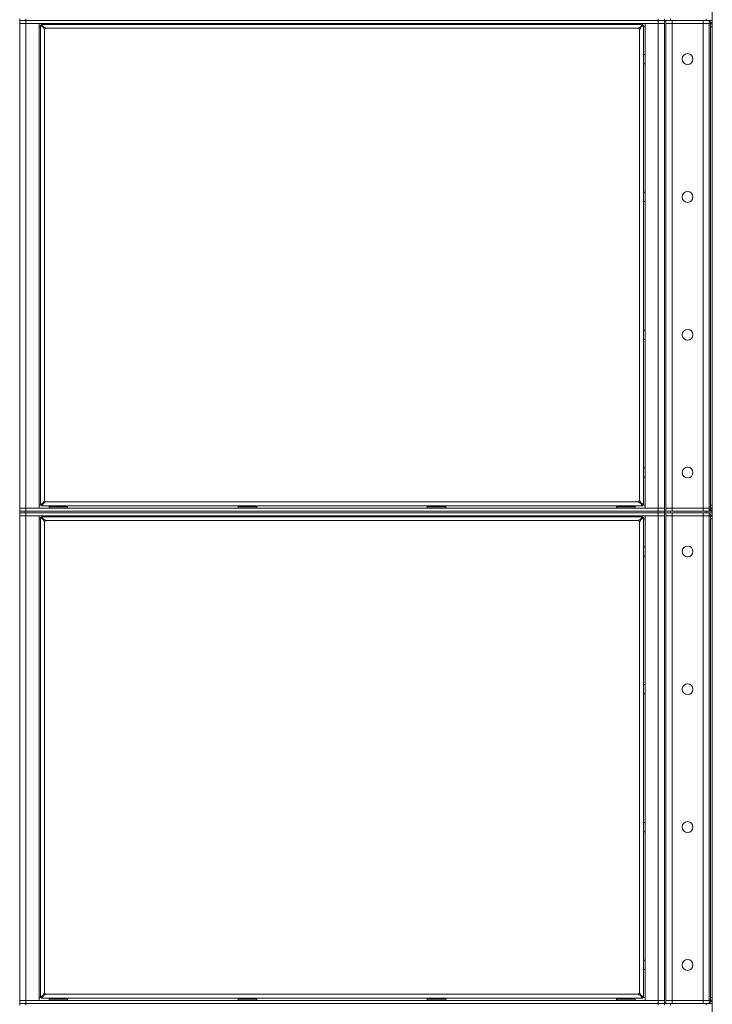
# Model space of a CAD drawing. Units: millimetres. Extents: x 0 to 29931, y -7 to 21000.
# Drawn here: x 5552 to 6448, y 14377 to 15651 of the extents above; entities that cross this region are included whole.
import ezdxf

# ---------------------------------------------------------------- set-up
doc = ezdxf.new("R2010")
doc.units = ezdxf.units.MM
doc.linetypes.add('K5LT_THIN', pattern=[0])
doc.layers.add('R', color=1, linetype='Continuous', true_color=0xff0000)
doc.layers.add('WELDING', color=7, linetype='Continuous', true_color=0xffffff)

msp = doc.modelspace()

# ---------------------------------------------------------------- linework, layer by layer
at = {"layer": 'R', "color": 7, "linetype": 'K5LT_THIN', "lineweight": 18}
for p, q in [((6448.3, 13102.1), (6448.3, 17560.2)), ((5552.3, 15652.1), (5552.3, 15650.1)), ((5552.3, 15650.1), (5552.3, 15646.1)), ((5552.3, 15650.1), (5560.3, 15650.1)), ((5560.3, 15650.1), (5552.3, 15650.1)), ((5552.3, 15646.1), (5560.3, 15646.1)), ((5552.3, 15019.1), (5552.3, 15646.1)), ((5560.3, 15646.1), (5552.3, 15646.1)), ((5560.3, 15652.1), (5560.3, 15650.1)), ((6378.3, 15650.1), (5560.3, 15650.1)), ((5560.3, 15650.1), (5560.3, 15646.1)), ((6378.3, 15650.1), (5560.3, 15650.1)), ((5560.3, 15646.1), (5560.3, 15019.1)), ((5560.3, 15646.1), (5577.3, 15646.1)), ((6378.3, 15646.1), (5560.3, 15646.1)), ((5577.3, 15646.1), (5577.3, 15019.1)), ((5580.5, 15645.1), (6358.1, 15645.1)), ((5580.5, 15645.1), (5583.8, 15640.8)), ((5580.5, 15644), (5580.5, 15645.1)), ((6354.8, 15640.8), (6358.1, 15645.1)), ((6358.1, 15645.1), (6358.1, 15644)), ((6361.3, 15019.1), (6361.3, 15646.1)), ((6361.3, 15646.1), (6378.3, 15646.1)), ((6378.3, 15650.1), (6378.3, 15652.1)), ((6378.3, 15650.1), (6378.3, 15646.1)), ((6378.3, 15650.1), (6386.3, 15650.1)), ((6386.3, 15650.1), (6378.3, 15650.1)), ((6378.3, 15019.1), (6378.3, 15646.1)), ((6378.3, 15646.1), (6386.3, 15646.1)), ((6386.3, 15646.1), (6378.3, 15646.1)), ((6386.3, 15650.1), (6386.3, 15652.1)), ((6386.3, 15650.1), (6386.3, 15652.1)), ((6386.3, 15650.1), (6386.3, 15650.1)), ((6394.3, 15650.1), (6386.3, 15650.1)), ((6386.3, 15650.1), (6386.3, 15015.1)), ((6388.3, 15650.1), (6388.3, 15015.1)), ((6396.3, 15646.1), (6388.3, 15646.1)), ((6396.3, 15646.1), (6388.3, 15646.1)), ((6394.3, 15650.1), (6394.3, 15652.1)), ((6440.3, 15650.1), (6394.3, 15650.1)), ((6396.3, 15650.1), (6436.3, 15650.1)), ((6396.3, 15646.1), (6396.3, 15650.1)), ((6396.3, 15646.1), (6436.3, 15646.1)), ((6396.3, 15646.1), (6396.3, 15019.3)), ((6436.3, 15646.1), (6396.3, 15646.1)), ((6436.3, 15646.1), (6436.3, 15650.1)), ((6444.3, 15646.1), (6436.3, 15646.1)), ((6444.3, 15646.1), (6436.3, 15646.1)), ((6436.3, 15019.3), (6436.3, 15646.1)), ((6440.3, 15652.1), (6440.3, 15650.1)), ((6448.3, 15650.1), (6440.3, 15650.1)), ((6444.3, 15646.1), (6444.3, 15650.1)), ((6444.3, 15646.1), (6445.9, 15646.1)), ((6444.3, 15646.1), (6444.3, 15019.3)), ((6445.9, 15646.1), (6445.9, 15642.1)), ((5579.3, 15642.1), (5577.3, 15642.1)), ((5579.3, 15023.4), (5579.3, 15644)), ((5579.3, 15644), (5580.5, 15644)), ((5583.6, 15640.6), (5579.3, 15644)), ((5583.8, 15640.6), (5580.5, 15644)), ((5580.5, 15644), (5583.8, 15640.6)), ((5583.6, 15640.6), (5583.8, 15640.6)), ((5583.8, 15640.8), (5583.8, 15640.6)), ((5584.5, 15639), (5584.5, 15028.4)), ((6353.1, 15640), (5585.5, 15640)), ((6354.1, 15028.4), (6354.1, 15639)), ((6358.1, 15644), (6354.8, 15640.6)), ((6354.8, 15640.6), (6358.1, 15644)), ((6354.8, 15640.8), (6354.8, 15640.6)), ((6355, 15640.6), (6354.8, 15640.6)), ((6359.3, 15644), (6355, 15640.6)), ((6358.1, 15644), (6359.3, 15644)), ((6359.3, 15644), (6359.3, 15023.4)), ((6361.3, 15642.1), (6359.3, 15642.1)), ((6445.9, 15023.1), (6445.9, 15642.1)), ((6445.9, 15642.1), (6448.3, 15642.1)), ((6359.4, 15606.1), (6359.3, 15606)), ((6359.4, 15594.1), (6359.3, 15594.3)), ((6361.3, 15606.1), (6359.4, 15606.1)), ((6359.4, 15594.1), (6359.4, 15606.1)), ((6361.3, 15594.1), (6359.4, 15594.1)), ((6359.4, 15427.8), (6359.3, 15427.7)), ((6359.4, 15415.8), (6359.3, 15416)), ((6361.3, 15427.8), (6359.4, 15427.8)), ((6359.4, 15415.8), (6359.4, 15427.8)), ((6361.3, 15415.8), (6359.4, 15415.8)), ((6359.4, 15249.5), (6359.3, 15249.3)), ((6359.4, 15237.5), (6359.3, 15237.6)), ((6361.3, 15249.5), (6359.4, 15249.5)), ((6359.4, 15237.5), (6359.4, 15249.5)), ((6361.3, 15237.5), (6359.4, 15237.5)), ((6359.4, 15071.1), (6359.3, 15071)), ((6359.4, 15059.1), (6359.3, 15059.3)), ((6361.3, 15071.1), (6359.4, 15071.1)), ((6359.4, 15059.1), (6359.4, 15071.1)), ((6361.3, 15059.1), (6359.4, 15059.1)), ((5577.3, 15023.1), (5580.5, 15023.1)), ((5579.3, 15023.4), (5583.6, 15026.7)), ((5580.5, 15023.4), (5579.3, 15023.4)), ((5583.8, 15026.7), (5580.5, 15023.4)), ((5580.5, 15023.4), (5583.8, 15026.7)), ((5583.8, 15026.5), (5580.5, 15022.1)), ((5580.5, 15022.1), (5580.5, 15023.4)), ((6358.1, 15022.1), (5580.5, 15022.1)), ((5583.6, 15026.7), (5583.8, 15026.7)), ((5583.8, 15026.5), (5583.8, 15026.7)), ((5585.5, 15027.4), (6353.1, 15027.4)), ((5590.3, 15021.3), (5590.5, 15021.6)), ((5590.3, 15021.3), (5590.3, 15019.5)), ((5614.3, 15021.3), (5590.3, 15021.3)), ((5614.1, 15021.6), (5590.5, 15021.6)), ((5614.3, 15021.3), (5614.1, 15021.6)), ((5614.3, 15021.3), (5614.3, 15019.5)), ((5835, 15021.3), (5835.1, 15021.6)), ((5835, 15021.3), (5835, 15019.5)), ((5859, 15021.3), (5835, 15021.3)), ((5858.8, 15021.6), (5835.1, 15021.6)), ((5859, 15021.3), (5858.8, 15021.6)), ((5859, 15021.3), (5859, 15019.5)), ((6079.6, 15021.3), (6079.8, 15021.6)), ((6079.6, 15021.3), (6079.6, 15019.5)), ((6103.6, 15021.3), (6079.6, 15021.3)), ((6103.4, 15021.6), (6079.8, 15021.6)), ((6103.6, 15021.3), (6103.4, 15021.6)), ((6103.6, 15021.3), (6103.6, 15019.5)), ((6324.3, 15021.3), (6324.5, 15021.6)), ((6324.3, 15021.3), (6324.3, 15019.5)), ((6348.3, 15021.3), (6324.3, 15021.3)), ((6348.1, 15021.6), (6324.5, 15021.6)), ((6348.3, 15021.3), (6348.1, 15021.6)), ((6348.3, 15021.3), (6348.3, 15019.5)), ((6355, 15026.7), (6354.8, 15026.7)), ((6358.1, 15023.4), (6354.8, 15026.7)), ((6354.8, 15026.5), (6354.8, 15026.7)), ((6354.8, 15026.7), (6358.1, 15023.4)), ((6358.1, 15022.1), (6354.8, 15026.5)), ((6355, 15026.7), (6359.3, 15023.4)), ((6358.1, 15023.4), (6358.1, 15022.1)), ((6359.3, 15023.4), (6358.1, 15023.4)), ((6358.1, 15023.1), (6361.3, 15023.1)), ((6448.3, 15023.1), (6445.9, 15023.1)), ((6445.9, 15023.1), (6445.9, 15019.3)), ((5560.3, 15019.1), (5552.3, 15019.1)), ((5552.3, 15015.1), (5552.3, 15019.1)), ((5552.3, 15019.1), (5560.3, 15019.1)), ((5552.3, 15015.1), (5552.3, 15013.1)), ((5552.3, 15015.1), (5560.3, 15015.1)), ((5560.3, 15015.1), (5552.3, 15015.1)), ((5552.3, 15013.1), (5552.3, 15009.1)), ((5552.3, 15013.1), (5560.3, 15013.1)), ((5560.3, 15013.1), (5552.3, 15013.1)), ((5552.3, 15009.1), (5560.3, 15009.1)), ((5552.3, 14382.1), (5552.3, 15009.1)), ((5560.3, 15009.1), (5552.3, 15009.1)), ((5577.3, 15019.1), (5560.3, 15019.1)), ((5560.3, 15019.1), (6378.3, 15019.1)), ((5560.3, 15015.1), (5560.3, 15019.1)), ((6378.3, 15015.1), (5560.3, 15015.1)), ((5560.3, 15015.1), (5560.3, 15013.1)), ((5560.3, 15015.1), (6378.3, 15015.1)), ((6378.3, 15013.1), (5560.3, 15013.1)), ((5560.3, 15013.1), (5560.3, 15009.1)), ((6378.3, 15013.1), (5560.3, 15013.1)), ((5560.3, 15009.1), (5560.3, 14382.1)), ((5560.3, 15009.1), (5577.3, 15009.1)), ((6378.3, 15009.1), (5560.3, 15009.1)), ((5577.3, 15009.1), (5577.3, 14382.1)), ((5580.5, 15008.1), (6358.1, 15008.1)), ((5580.5, 15008.1), (5583.8, 15003.8)), ((5580.5, 15007), (5580.5, 15008.1)), ((5614.3, 15019.5), (5590.3, 15019.5)), ((5590.3, 15019.5), (5590.5, 15019.1)), ((5614.3, 15019.5), (5614.1, 15019.1)), ((5859, 15019.5), (5835, 15019.5)), ((5835, 15019.5), (5835.1, 15019.1)), ((5859, 15019.5), (5858.8, 15019.1)), ((6103.6, 15019.5), (6079.6, 15019.5)), ((6079.6, 15019.5), (6079.8, 15019.1)), ((6103.6, 15019.5), (6103.4, 15019.1)), ((6348.3, 15019.5), (6324.3, 15019.5)), ((6324.3, 15019.5), (6324.5, 15019.1)), ((6348.3, 15019.5), (6348.1, 15019.1)), ((6354.8, 15003.8), (6358.1, 15008.1)), ((6358.1, 15008.1), (6358.1, 15007)), ((6378.3, 15019.1), (6361.3, 15019.1)), ((6361.3, 14382.1), (6361.3, 15009.1)), ((6361.3, 15009.1), (6378.3, 15009.1)), ((6386.3, 15019.1), (6378.3, 15019.1)), ((6378.3, 15015.1), (6378.3, 15019.1)), ((6378.3, 15019.1), (6386.3, 15019.1)), ((6378.3, 15015.1), (6386.3, 15015.1)), ((6378.3, 15013.1), (6378.3, 15015.1)), ((6386.3, 15015.1), (6378.3, 15015.1)), ((6378.3, 15013.1), (6378.3, 15009.1)), ((6378.3, 15013.1), (6386.3, 15013.1)), ((6386.3, 15013.1), (6378.3, 15013.1)), ((6378.3, 14382.1), (6378.3, 15009.1)), ((6378.3, 15009.1), (6386.3, 15009.1)), ((6386.3, 15009.1), (6378.3, 15009.1)), ((6386.3, 15015.1), (6394.3, 15015.1)), ((6386.3, 15015.1), (6386.3, 15015.1)), ((6386.3, 15013.1), (6386.3, 15015.1)), ((6386.3, 15013.1), (6386.3, 15015.1)), ((6394.3, 15013.1), (6386.3, 15013.1)), ((6386.3, 15013.1), (6386.3, 15013.1)), ((6386.3, 15013.1), (6386.3, 14378.1)), ((6388.3, 15019.3), (6396.3, 15019.3)), ((6388.3, 15019.1), (6396.3, 15019.1)), ((6388.3, 15013.1), (6388.3, 14378.1)), ((6396.3, 15009.1), (6388.3, 15009.1)), ((6396.3, 15009), (6388.3, 15009)), ((6440.3, 15015.1), (6394.3, 15015.1)), ((6394.3, 15013.1), (6394.3, 15015.1)), ((6440.3, 15013.1), (6394.3, 15013.1)), ((6396.3, 15019.3), (6436.3, 15019.3)), ((6436.3, 15019.1), (6396.3, 15019.1)), ((6396.3, 15019.1), (6396.3, 15015.1)), ((6436.3, 15015.1), (6396.3, 15015.1)), ((6396.3, 15013.1), (6436.3, 15013.1)), ((6396.3, 15009.1), (6396.3, 15013.1)), ((6396.3, 15009.1), (6436.3, 15009.1)), ((6396.3, 15009), (6396.3, 14382.2)), ((6436.3, 15009), (6396.3, 15009)), ((6436.3, 15019.3), (6444.3, 15019.3)), ((6436.3, 15019.1), (6436.3, 15015.1)), ((6436.3, 15019.1), (6444.3, 15019.1)), ((6436.3, 15009.1), (6436.3, 15013.1)), ((6444.3, 15009.1), (6436.3, 15009.1)), ((6444.3, 15009), (6436.3, 15009)), ((6436.3, 14382.2), (6436.3, 15009)), ((6440.3, 15015.1), (6440.3, 15013.1)), ((6440.3, 15015.1), (6448.3, 15015.1)), ((6448.3, 15013.1), (6440.3, 15013.1)), ((6445.9, 15019.3), (6444.3, 15019.3)), ((6444.3, 15019.1), (6444.3, 15015.1)), ((6448.3, 15016.1), (6444.3, 15016.1)), ((6444.3, 15009.1), (6444.3, 15013.1)), ((6444.3, 15009), (6445.9, 15009)), ((6444.3, 15009), (6444.3, 14382.2)), ((6445.9, 15009), (6445.9, 15005.1)), ((5579.3, 15005.1), (5577.3, 15005.1)), ((5579.3, 14386.4), (5579.3, 15007)), ((5579.3, 15007), (5580.5, 15007)), ((5583.6, 15003.6), (5579.3, 15007)), ((5583.8, 15003.6), (5580.5, 15007)), ((5580.5, 15007), (5583.8, 15003.6)), ((5583.6, 15003.6), (5583.8, 15003.6)), ((5583.8, 15003.8), (5583.8, 15003.6)), ((5584.5, 15002), (5584.5, 14391.4)), ((6353.1, 15003), (5585.5, 15003)), ((6354.1, 14391.4), (6354.1, 15002)), ((6358.1, 15007), (6354.8, 15003.6)), ((6354.8, 15003.6), (6358.1, 15007)), ((6354.8, 15003.8), (6354.8, 15003.6)), ((6355, 15003.6), (6354.8, 15003.6)), ((6359.3, 15007), (6355, 15003.6)), ((6358.1, 15007), (6359.3, 15007)), ((6359.3, 15007), (6359.3, 14386.4)), ((6361.3, 15005.1), (6359.3, 15005.1)), ((6445.9, 14386.1), (6445.9, 15005.1)), ((6445.9, 15005.1), (6448.3, 15005.1)), ((6359.4, 14969.1), (6359.3, 14969)), ((6359.4, 14957.1), (6359.3, 14957.3)), ((6361.3, 14969.1), (6359.4, 14969.1)), ((6359.4, 14957.1), (6359.4, 14969.1)), ((6361.3, 14957.1), (6359.4, 14957.1)), ((6359.4, 14790.8), (6359.3, 14790.7)), ((6359.4, 14778.8), (6359.3, 14779)), ((6361.3, 14790.8), (6359.4, 14790.8)), ((6359.4, 14778.8), (6359.4, 14790.8)), ((6361.3, 14778.8), (6359.4, 14778.8)), ((6359.4, 14612.5), (6359.3, 14612.3)), ((6359.4, 14600.5), (6359.3, 14600.6)), ((6361.3, 14612.5), (6359.4, 14612.5)), ((6359.4, 14600.5), (6359.4, 14612.5)), ((6361.3, 14600.5), (6359.4, 14600.5)), ((6359.4, 14434.1), (6359.3, 14434)), ((6359.4, 14422.1), (6359.3, 14422.3)), ((6361.3, 14434.1), (6359.4, 14434.1)), ((6359.4, 14422.1), (6359.4, 14434.1)), ((6361.3, 14422.1), (6359.4, 14422.1)), ((5577.3, 14386.1), (5580.5, 14386.1)), ((5579.3, 14386.4), (5583.6, 14389.7)), ((5580.5, 14386.4), (5579.3, 14386.4)), ((5583.8, 14389.7), (5580.5, 14386.4)), ((5580.5, 14386.4), (5583.8, 14389.7)), ((5583.8, 14389.5), (5580.5, 14385.1)), ((5580.5, 14385.1), (5580.5, 14386.4)), ((6358.1, 14385.1), (5580.5, 14385.1)), ((5583.6, 14389.7), (5583.8, 14389.7)), ((5583.8, 14389.5), (5583.8, 14389.7)), ((5585.5, 14390.4), (6353.1, 14390.4)), ((5590.3, 14384.4), (5590.5, 14384.6)), ((5590.3, 14384.4), (5590.3, 14382.5)), ((5614.3, 14384.4), (5590.3, 14384.4)), ((5614.1, 14384.6), (5590.5, 14384.6)), ((5614.3, 14384.4), (5614.1, 14384.6)), ((5614.3, 14384.4), (5614.3, 14382.5)), ((5835, 14384.4), (5835.1, 14384.6)), ((5835, 14384.4), (5835, 14382.5)), ((5859, 14384.4), (5835, 14384.4)), ((5858.8, 14384.6), (5835.1, 14384.6)), ((5859, 14384.4), (5858.8, 14384.6)), ((5859, 14384.4), (5859, 14382.5)), ((6079.6, 14384.4), (6079.8, 14384.6)), ((6079.6, 14384.4), (6079.6, 14382.5)), ((6103.6, 14384.4), (6079.6, 14384.4)), ((6103.4, 14384.6), (6079.8, 14384.6)), ((6103.6, 14384.4), (6103.4, 14384.6)), ((6103.6, 14384.4), (6103.6, 14382.5)), ((6324.3, 14384.4), (6324.5, 14384.6)), ((6324.3, 14384.4), (6324.3, 14382.5)), ((6348.3, 14384.4), (6324.3, 14384.4)), ((6348.1, 14384.6), (6324.5, 14384.6)), ((6348.3, 14384.4), (6348.1, 14384.6)), ((6348.3, 14384.4), (6348.3, 14382.5)), ((6355, 14389.7), (6354.8, 14389.7)), ((6358.1, 14386.4), (6354.8, 14389.7)), ((6354.8, 14389.5), (6354.8, 14389.7)), ((6354.8, 14389.7), (6358.1, 14386.4)), ((6358.1, 14385.1), (6354.8, 14389.5)), ((6355, 14389.7), (6359.3, 14386.4)), ((6358.1, 14386.4), (6358.1, 14385.1)), ((6359.3, 14386.4), (6358.1, 14386.4)), ((6358.1, 14386.1), (6361.3, 14386.1)), ((6448.3, 14386.1), (6445.9, 14386.1)), ((6445.9, 14386.1), (6445.9, 14382.2)), ((5560.3, 14382.1), (5552.3, 14382.1)), ((5552.3, 14378.1), (5552.3, 14382.1)), ((5552.3, 14382.1), (5560.3, 14382.1)), ((5560.3, 14378.1), (5552.3, 14378.1)), ((5552.3, 14378.1), (5552.3, 14376.1)), ((5552.3, 14378.1), (5560.3, 14378.1)), ((5577.3, 14382.1), (5560.3, 14382.1)), ((5560.3, 14382.1), (6378.3, 14382.1)), ((5560.3, 14378.1), (5560.3, 14382.1)), ((5560.3, 14378.1), (6378.3, 14378.1)), ((6378.3, 14378.1), (5560.3, 14378.1)), ((5560.3, 14378.1), (5560.3, 14376.1)), ((5614.3, 14382.5), (5590.3, 14382.5)), ((5590.3, 14382.5), (5590.5, 14382.1)), ((5614.3, 14382.5), (5614.1, 14382.1)), ((5859, 14382.5), (5835, 14382.5)), ((5835, 14382.5), (5835.1, 14382.1)), ((5859, 14382.5), (5858.8, 14382.1)), ((6103.6, 14382.5), (6079.6, 14382.5)), ((6079.6, 14382.5), (6079.8, 14382.1)), ((6103.6, 14382.5), (6103.4, 14382.1)), ((6348.3, 14382.5), (6324.3, 14382.5)), ((6324.3, 14382.5), (6324.5, 14382.1)), ((6348.3, 14382.5), (6348.1, 14382.1)), ((6378.3, 14382.1), (6361.3, 14382.1)), ((6386.3, 14382.1), (6378.3, 14382.1)), ((6378.3, 14378.1), (6378.3, 14382.1)), ((6378.3, 14382.1), (6386.3, 14382.1)), ((6386.3, 14378.1), (6378.3, 14378.1)), ((6378.3, 14378.1), (6386.3, 14378.1)), ((6378.3, 14376.1), (6378.3, 14378.1)), ((6386.3, 14378.1), (6394.3, 14378.1)), ((6386.3, 14378.1), (6386.3, 14378.1)), ((6386.3, 14376.1), (6386.3, 14378.1)), ((6386.3, 14376.1), (6386.3, 14378.1)), ((6388.3, 14382.2), (6396.3, 14382.2)), ((6388.3, 14382.1), (6396.3, 14382.1)), ((6440.3, 14378.1), (6394.3, 14378.1)), ((6394.3, 14376.1), (6394.3, 14378.1)), ((6396.3, 14382.2), (6436.3, 14382.2)), ((6436.3, 14382.1), (6396.3, 14382.1)), ((6396.3, 14382.1), (6396.3, 14378.1)), ((6436.3, 14378.1), (6396.3, 14378.1)), ((6436.3, 14382.2), (6444.3, 14382.2)), ((6436.3, 14382.1), (6436.3, 14378.1)), ((6436.3, 14382.1), (6444.3, 14382.1)), ((6440.3, 14378.1), (6448.3, 14378.1)), ((6440.3, 14378.1), (6440.3, 14376.1)), ((6445.9, 14382.2), (6444.3, 14382.2)), ((6444.3, 14382.1), (6444.3, 14378.1))]:
    msp.add_line(p, q, dxfattribs=at)
for centre in [(6416.3, 15600.2), (6416.3, 15421.8), (6416.3, 15243.5), (6416.3, 15065.2), (6416.3, 14963.1), (6416.3, 14784.8), (6416.3, 14606.5), (6416.3, 14428.1)]:
    msp.add_circle(centre, 7, dxfattribs=at)
for centre, radius, start, end in [((6440.3, 15642.1), 4, 77.1614, 90), ((6440.3, 15642.1), 8, 0, 60), ((5584.5, 15640), 1, 270, 0), ((6354.1, 15640), 1, 180, 270), ((5584.5, 15027.4), 1, 0, 90), ((6354.1, 15027.4), 1, 90, 180), ((6440.3, 15023.1), 8, 300, 0), ((6440.3, 15023.1), 4, 270, 282.8386), ((6440.3, 15005.1), 4, 77.1614, 90), ((6440.3, 15005.1), 8, 0, 60), ((5584.5, 15003), 1, 270, 0), ((6354.1, 15003), 1, 180, 270), ((5584.5, 14390.4), 1, 0, 90), ((6354.1, 14390.4), 1, 90, 180), ((6440.3, 14386.1), 8, 300, 0), ((6440.3, 14386.1), 4, 270, 282.8386)]:
    msp.add_arc(centre, radius, start, end, dxfattribs=at)
at = {"layer": 'WELDING', "color": 7, "linetype": 'K5LT_THIN', "lineweight": 18}
for points, knots in [([(5584.5, 15639), (5584.4, 15639), (5584.3, 15639), (5584.1, 15639), (5583.9, 15639.1), (5583.8, 15639.2), (5583.6, 15639.3), (5583.5, 15639.4), (5583.4, 15639.5), (5583.4, 15639.7), (5583.3, 15639.8), (5583.3, 15640), (5583.3, 15640.1), (5583.4, 15640.3), (5583.4, 15640.4), (5583.5, 15640.5), (5583.6, 15640.6), (5583.6, 15640.6)], [0, 0, 0, 0, 1.470867, 2.756302, 3.913126, 5.112062, 6.359704, 7.595701, 8.829867, 10.050416, 11.257472, 12.455125, 13.649414, 14.853025, 16.044355, 17.09644, 18, 18, 18, 18]), ([(5584.5, 15639), (5584.4, 15639), (5584.3, 15639), (5584.2, 15639), (5584, 15639.1), (5583.9, 15639.2), (5583.8, 15639.3), (5583.7, 15639.4), (5583.7, 15639.6), (5583.6, 15639.7), (5583.6, 15639.9), (5583.6, 15640), (5583.6, 15640.2), (5583.7, 15640.4), (5583.7, 15640.5), (5583.8, 15640.6), (5583.8, 15640.6)], [0, 0, 0, 0, 1.431968, 2.683968, 3.812303, 4.983484, 6.206496, 7.424194, 8.64762, 9.864829, 11.074261, 12.279315, 13.489232, 14.680729, 15.853079, 17, 17, 17, 17]), ([(5583.8, 15640.8), (5583.9, 15640.9), (5584, 15641), (5584.1, 15641), (5584.3, 15641.1), (5584.4, 15641.1), (5584.6, 15641.1), (5584.7, 15641.1), (5584.9, 15641), (5585, 15641), (5585.1, 15640.8), (5585.2, 15640.7), (5585.3, 15640.6), (5585.4, 15640.4), (5585.5, 15640.2), (5585.5, 15640.1), (5585.5, 15640), (5585.5, 15640)], [0, 0, 0, 0, 1.504505, 2.81434, 3.972756, 5.153591, 6.361741, 7.555487, 8.761047, 9.978755, 11.210245, 12.448996, 13.683637, 14.911265, 16.210718, 17.240384, 18, 18, 18, 18]), ([(5583.8, 15640.6), (5583.9, 15640.7), (5584, 15640.7), (5584.1, 15640.8), (5584.3, 15640.8), (5584.5, 15640.8), (5584.6, 15640.8), (5584.8, 15640.8), (5584.9, 15640.8), (5585.1, 15640.7), (5585.2, 15640.6), (5585.3, 15640.5), (5585.4, 15640.3), (5585.4, 15640.2), (5585.5, 15640.1), (5585.5, 15640), (5585.5, 15640)], [0, 0, 0, 0, 1.502176, 2.810833, 3.971347, 5.157416, 6.374463, 7.578465, 8.792784, 10.013189, 11.236206, 12.450171, 13.65881, 14.963383, 16.078753, 17, 17, 17, 17]), ([(6353.1, 15640), (6353.1, 15640), (6353.1, 15640.2), (6353.1, 15640.4), (6353.2, 15640.5), (6353.3, 15640.7), (6353.4, 15640.8), (6353.5, 15640.9), (6353.7, 15641), (6353.8, 15641.1), (6354, 15641.1), (6354.1, 15641.1), (6354.3, 15641.1), (6354.4, 15641.1), (6354.5, 15641), (6354.7, 15640.9), (6354.7, 15640.8), (6354.8, 15640.8)], [0, 0, 0, 0, 1.470866, 2.756302, 3.913126, 5.112062, 6.359704, 7.595701, 8.829867, 10.050416, 11.257472, 12.455125, 13.649414, 14.853025, 16.044355, 17.09644, 18, 18, 18, 18]), ([(6353.1, 15640), (6353.1, 15640), (6353.1, 15640.1), (6353.1, 15640.3), (6353.2, 15640.4), (6353.3, 15640.5), (6353.4, 15640.6), (6353.5, 15640.7), (6353.7, 15640.8), (6353.9, 15640.8), (6354, 15640.8), (6354.2, 15640.8), (6354.3, 15640.8), (6354.5, 15640.8), (6354.6, 15640.7), (6354.7, 15640.6), (6354.8, 15640.6)], [0, 0, 0, 0, 1.431968, 2.683968, 3.812303, 4.983484, 6.206496, 7.424194, 8.64762, 9.864829, 11.074261, 12.279315, 13.489232, 14.680729, 15.853079, 17, 17, 17, 17]), ([(6355, 15640.6), (6355, 15640.6), (6355.1, 15640.5), (6355.2, 15640.3), (6355.2, 15640.2), (6355.2, 15640), (6355.2, 15639.9), (6355.2, 15639.7), (6355.2, 15639.6), (6355.1, 15639.4), (6355, 15639.3), (6354.9, 15639.2), (6354.7, 15639.1), (6354.5, 15639), (6354.4, 15639), (6354.2, 15639), (6354.1, 15639), (6354.1, 15639)], [0, 0, 0, 0, 1.504505, 2.81434, 3.972756, 5.153591, 6.361741, 7.555487, 8.761047, 9.978755, 11.210245, 12.448996, 13.683637, 14.911265, 16.210718, 17.240384, 18, 18, 18, 18]), ([(6354.8, 15640.6), (6354.8, 15640.6), (6354.9, 15640.5), (6354.9, 15640.3), (6355, 15640.1), (6355, 15640), (6355, 15639.8), (6354.9, 15639.7), (6354.9, 15639.5), (6354.8, 15639.4), (6354.7, 15639.2), (6354.6, 15639.1), (6354.5, 15639), (6354.3, 15639), (6354.2, 15639), (6354.1, 15639), (6354.1, 15639)], [0, 0, 0, 0, 1.502176, 2.810833, 3.971347, 5.157416, 6.374463, 7.578465, 8.792784, 10.013189, 11.236206, 12.450171, 13.65881, 14.963383, 16.078753, 17, 17, 17, 17]), ([(5583.6, 15026.7), (5583.6, 15026.7), (5583.5, 15026.8), (5583.4, 15027), (5583.3, 15027.1), (5583.3, 15027.3), (5583.3, 15027.4), (5583.3, 15027.6), (5583.4, 15027.7), (5583.5, 15027.9), (5583.6, 15028), (5583.7, 15028.1), (5583.9, 15028.2), (5584, 15028.3), (5584.2, 15028.3), (5584.4, 15028.3), (5584.4, 15028.4), (5584.5, 15028.4)], [0, 0, 0, 0, 1.504505, 2.81434, 3.972756, 5.153591, 6.361741, 7.555487, 8.761047, 9.978755, 11.210245, 12.448996, 13.683637, 14.911265, 16.210718, 17.240384, 18, 18, 18, 18]), ([(5583.8, 15026.7), (5583.8, 15026.7), (5583.7, 15026.8), (5583.6, 15027), (5583.6, 15027.2), (5583.6, 15027.3), (5583.6, 15027.5), (5583.6, 15027.6), (5583.7, 15027.8), (5583.8, 15027.9), (5583.8, 15028.1), (5584, 15028.2), (5584.1, 15028.3), (5584.2, 15028.3), (5584.4, 15028.3), (5584.4, 15028.4), (5584.5, 15028.4)], [0, 0, 0, 0, 1.502176, 2.810833, 3.971347, 5.157416, 6.374463, 7.578465, 8.792784, 10.013189, 11.236206, 12.450171, 13.65881, 14.963383, 16.078753, 17, 17, 17, 17]), ([(5585.5, 15027.4), (5585.5, 15027.3), (5585.5, 15027.1), (5585.4, 15026.9), (5585.4, 15026.8), (5585.3, 15026.6), (5585.2, 15026.5), (5585.1, 15026.4), (5584.9, 15026.3), (5584.8, 15026.2), (5584.6, 15026.2), (5584.5, 15026.2), (5584.3, 15026.2), (5584.2, 15026.2), (5584, 15026.3), (5583.9, 15026.4), (5583.8, 15026.5), (5583.8, 15026.5)], [0, 0, 0, 0, 1.470867, 2.756302, 3.913126, 5.112062, 6.359704, 7.595701, 8.829867, 10.050416, 11.257472, 12.455125, 13.649414, 14.853025, 16.044355, 17.09644, 18, 18, 18, 18]), ([(5585.5, 15027.4), (5585.5, 15027.3), (5585.5, 15027.2), (5585.4, 15027), (5585.4, 15026.9), (5585.3, 15026.8), (5585.2, 15026.7), (5585, 15026.6), (5584.9, 15026.5), (5584.7, 15026.5), (5584.6, 15026.5), (5584.4, 15026.5), (5584.2, 15026.5), (5584.1, 15026.5), (5583.9, 15026.6), (5583.9, 15026.7), (5583.8, 15026.7)], [0, 0, 0, 0, 1.431968, 2.683968, 3.812303, 4.983484, 6.206496, 7.424194, 8.64762, 9.864829, 11.074261, 12.279315, 13.489232, 14.680729, 15.853079, 17, 17, 17, 17]), ([(6354.8, 15026.7), (6354.7, 15026.6), (6354.6, 15026.6), (6354.4, 15026.5), (6354.3, 15026.5), (6354.1, 15026.5), (6354, 15026.5), (6353.8, 15026.5), (6353.6, 15026.5), (6353.5, 15026.6), (6353.4, 15026.7), (6353.3, 15026.8), (6353.2, 15027), (6353.1, 15027.1), (6353.1, 15027.2), (6353.1, 15027.3), (6353.1, 15027.4)], [0, 0, 0, 0, 1.502176, 2.810833, 3.971347, 5.157416, 6.374463, 7.578465, 8.792784, 10.013189, 11.236206, 12.450171, 13.65881, 14.963383, 16.078753, 17, 17, 17, 17]), ([(6354.8, 15026.5), (6354.7, 15026.4), (6354.6, 15026.3), (6354.5, 15026.3), (6354.3, 15026.2), (6354.2, 15026.2), (6354, 15026.2), (6353.9, 15026.2), (6353.7, 15026.3), (6353.6, 15026.3), (6353.4, 15026.5), (6353.3, 15026.6), (6353.2, 15026.7), (6353.2, 15026.9), (6353.1, 15027.1), (6353.1, 15027.2), (6353.1, 15027.3), (6353.1, 15027.4)], [0, 0, 0, 0, 1.504505, 2.81434, 3.972756, 5.153591, 6.361741, 7.555487, 8.761047, 9.978755, 11.210245, 12.448996, 13.683637, 14.911265, 16.210718, 17.240384, 18, 18, 18, 18]), ([(6354.1, 15028.4), (6354.1, 15028.4), (6354.3, 15028.3), (6354.4, 15028.3), (6354.5, 15028.2), (6354.7, 15028.1), (6354.8, 15028), (6354.8, 15027.9), (6354.9, 15027.7), (6355, 15027.6), (6355, 15027.4), (6355, 15027.3), (6355, 15027.1), (6354.9, 15026.9), (6354.8, 15026.8), (6354.8, 15026.7), (6354.8, 15026.7)], [0, 0, 0, 0, 1.431968, 2.683968, 3.812303, 4.983484, 6.206496, 7.424194, 8.64762, 9.864829, 11.074261, 12.279315, 13.489232, 14.680729, 15.853079, 17, 17, 17, 17]), ([(6354.1, 15028.4), (6354.2, 15028.4), (6354.3, 15028.3), (6354.5, 15028.3), (6354.7, 15028.2), (6354.8, 15028.1), (6354.9, 15028), (6355.1, 15027.9), (6355.1, 15027.8), (6355.2, 15027.6), (6355.2, 15027.5), (6355.3, 15027.3), (6355.2, 15027.2), (6355.2, 15027), (6355.1, 15026.9), (6355, 15026.8), (6355, 15026.7), (6355, 15026.7)], [0, 0, 0, 0, 1.470867, 2.756302, 3.913126, 5.112062, 6.359704, 7.595701, 8.829867, 10.050416, 11.257472, 12.455125, 13.649414, 14.853025, 16.044355, 17.09644, 18, 18, 18, 18]), ([(5584.5, 15002), (5584.4, 15002), (5584.3, 15002), (5584.1, 15002), (5583.9, 15002.1), (5583.8, 15002.2), (5583.6, 15002.3), (5583.5, 15002.4), (5583.4, 15002.5), (5583.4, 15002.7), (5583.3, 15002.8), (5583.3, 15003), (5583.3, 15003.1), (5583.4, 15003.3), (5583.4, 15003.4), (5583.5, 15003.5), (5583.6, 15003.6), (5583.6, 15003.6)], [0, 0, 0, 0, 1.470867, 2.756302, 3.913126, 5.112062, 6.359704, 7.595701, 8.829867, 10.050416, 11.257472, 12.455125, 13.649414, 14.853025, 16.044355, 17.09644, 18, 18, 18, 18]), ([(5584.5, 15002), (5584.4, 15002), (5584.3, 15002), (5584.2, 15002), (5584, 15002.1), (5583.9, 15002.2), (5583.8, 15002.3), (5583.7, 15002.4), (5583.7, 15002.6), (5583.6, 15002.7), (5583.6, 15002.9), (5583.6, 15003), (5583.6, 15003.2), (5583.7, 15003.4), (5583.7, 15003.5), (5583.8, 15003.6), (5583.8, 15003.6)], [0, 0, 0, 0, 1.431968, 2.683968, 3.812303, 4.983484, 6.206496, 7.424194, 8.64762, 9.864829, 11.074261, 12.279315, 13.489232, 14.680729, 15.853079, 17, 17, 17, 17]), ([(5583.8, 15003.8), (5583.9, 15003.9), (5584, 15004), (5584.1, 15004), (5584.3, 15004.1), (5584.4, 15004.1), (5584.6, 15004.1), (5584.7, 15004.1), (5584.9, 15004), (5585, 15004), (5585.1, 15003.8), (5585.2, 15003.7), (5585.3, 15003.6), (5585.4, 15003.4), (5585.5, 15003.2), (5585.5, 15003.1), (5585.5, 15003), (5585.5, 15003)], [0, 0, 0, 0, 1.504505, 2.81434, 3.972756, 5.153591, 6.361741, 7.555487, 8.761047, 9.978755, 11.210245, 12.448996, 13.683637, 14.911265, 16.210718, 17.240384, 18, 18, 18, 18]), ([(5583.8, 15003.6), (5583.9, 15003.7), (5584, 15003.7), (5584.1, 15003.8), (5584.3, 15003.8), (5584.5, 15003.8), (5584.6, 15003.8), (5584.8, 15003.8), (5584.9, 15003.8), (5585.1, 15003.7), (5585.2, 15003.6), (5585.3, 15003.5), (5585.4, 15003.3), (5585.4, 15003.2), (5585.5, 15003.1), (5585.5, 15003), (5585.5, 15003)], [0, 0, 0, 0, 1.502176, 2.810833, 3.971347, 5.157416, 6.374463, 7.578465, 8.792784, 10.013189, 11.236206, 12.450171, 13.65881, 14.963383, 16.078753, 17, 17, 17, 17]), ([(6353.1, 15003), (6353.1, 15003), (6353.1, 15003.2), (6353.1, 15003.4), (6353.2, 15003.5), (6353.3, 15003.7), (6353.4, 15003.8), (6353.5, 15003.9), (6353.7, 15004), (6353.8, 15004.1), (6354, 15004.1), (6354.1, 15004.1), (6354.3, 15004.1), (6354.4, 15004.1), (6354.5, 15004), (6354.7, 15003.9), (6354.7, 15003.8), (6354.8, 15003.8)], [0, 0, 0, 0, 1.470866, 2.756302, 3.913126, 5.112062, 6.359704, 7.595701, 8.829867, 10.050416, 11.257472, 12.455125, 13.649414, 14.853025, 16.044355, 17.09644, 18, 18, 18, 18]), ([(6353.1, 15003), (6353.1, 15003), (6353.1, 15003.1), (6353.1, 15003.3), (6353.2, 15003.4), (6353.3, 15003.5), (6353.4, 15003.6), (6353.5, 15003.7), (6353.7, 15003.8), (6353.9, 15003.8), (6354, 15003.8), (6354.2, 15003.8), (6354.3, 15003.8), (6354.5, 15003.8), (6354.6, 15003.7), (6354.7, 15003.6), (6354.8, 15003.6)], [0, 0, 0, 0, 1.431968, 2.683968, 3.812303, 4.983484, 6.206496, 7.424194, 8.64762, 9.864829, 11.074261, 12.279315, 13.489232, 14.680729, 15.853079, 17, 17, 17, 17]), ([(6355, 15003.6), (6355, 15003.6), (6355.1, 15003.5), (6355.2, 15003.3), (6355.2, 15003.2), (6355.2, 15003), (6355.2, 15002.9), (6355.2, 15002.7), (6355.2, 15002.6), (6355.1, 15002.4), (6355, 15002.3), (6354.9, 15002.2), (6354.7, 15002.1), (6354.5, 15002), (6354.4, 15002), (6354.2, 15002), (6354.1, 15002), (6354.1, 15002)], [0, 0, 0, 0, 1.504505, 2.81434, 3.972756, 5.153591, 6.361741, 7.555487, 8.761047, 9.978755, 11.210245, 12.448996, 13.683637, 14.911265, 16.210718, 17.240384, 18, 18, 18, 18]), ([(6354.8, 15003.6), (6354.8, 15003.6), (6354.9, 15003.5), (6354.9, 15003.3), (6355, 15003.1), (6355, 15003), (6355, 15002.8), (6354.9, 15002.7), (6354.9, 15002.5), (6354.8, 15002.4), (6354.7, 15002.2), (6354.6, 15002.1), (6354.5, 15002), (6354.3, 15002), (6354.2, 15002), (6354.1, 15002), (6354.1, 15002)], [0, 0, 0, 0, 1.502176, 2.810833, 3.971347, 5.157416, 6.374463, 7.578465, 8.792784, 10.013189, 11.236206, 12.450171, 13.65881, 14.963383, 16.078753, 17, 17, 17, 17]), ([(5583.6, 14389.7), (5583.6, 14389.7), (5583.5, 14389.8), (5583.4, 14390), (5583.3, 14390.1), (5583.3, 14390.3), (5583.3, 14390.4), (5583.3, 14390.6), (5583.4, 14390.7), (5583.5, 14390.9), (5583.6, 14391), (5583.7, 14391.1), (5583.9, 14391.2), (5584, 14391.3), (5584.2, 14391.3), (5584.4, 14391.3), (5584.4, 14391.4), (5584.5, 14391.4)], [0, 0, 0, 0, 1.504505, 2.81434, 3.972756, 5.153591, 6.361741, 7.555487, 8.761047, 9.978755, 11.210245, 12.448996, 13.683637, 14.911265, 16.210718, 17.240384, 18, 18, 18, 18]), ([(5583.8, 14389.7), (5583.8, 14389.7), (5583.7, 14389.8), (5583.6, 14390), (5583.6, 14390.2), (5583.6, 14390.3), (5583.6, 14390.5), (5583.6, 14390.6), (5583.7, 14390.8), (5583.8, 14390.9), (5583.8, 14391.1), (5584, 14391.2), (5584.1, 14391.3), (5584.2, 14391.3), (5584.4, 14391.3), (5584.4, 14391.4), (5584.5, 14391.4)], [0, 0, 0, 0, 1.502176, 2.810833, 3.971347, 5.157416, 6.374463, 7.578465, 8.792784, 10.013189, 11.236206, 12.450171, 13.65881, 14.963383, 16.078753, 17, 17, 17, 17]), ([(5585.5, 14390.4), (5585.5, 14390.3), (5585.5, 14390.1), (5585.4, 14389.9), (5585.4, 14389.8), (5585.3, 14389.6), (5585.2, 14389.5), (5585.1, 14389.4), (5584.9, 14389.3), (5584.8, 14389.2), (5584.6, 14389.2), (5584.5, 14389.2), (5584.3, 14389.2), (5584.2, 14389.2), (5584, 14389.3), (5583.9, 14389.4), (5583.8, 14389.5), (5583.8, 14389.5)], [0, 0, 0, 0, 1.470867, 2.756302, 3.913126, 5.112062, 6.359704, 7.595701, 8.829867, 10.050416, 11.257472, 12.455125, 13.649414, 14.853025, 16.044355, 17.09644, 18, 18, 18, 18]), ([(5585.5, 14390.4), (5585.5, 14390.3), (5585.5, 14390.2), (5585.4, 14390), (5585.4, 14389.9), (5585.3, 14389.8), (5585.2, 14389.7), (5585, 14389.6), (5584.9, 14389.5), (5584.7, 14389.5), (5584.6, 14389.5), (5584.4, 14389.5), (5584.2, 14389.5), (5584.1, 14389.5), (5583.9, 14389.6), (5583.9, 14389.7), (5583.8, 14389.7)], [0, 0, 0, 0, 1.431968, 2.683968, 3.812303, 4.983484, 6.206496, 7.424194, 8.64762, 9.864829, 11.074261, 12.279315, 13.489232, 14.680729, 15.853079, 17, 17, 17, 17]), ([(6354.8, 14389.7), (6354.7, 14389.6), (6354.6, 14389.6), (6354.4, 14389.5), (6354.3, 14389.5), (6354.1, 14389.5), (6354, 14389.5), (6353.8, 14389.5), (6353.6, 14389.5), (6353.5, 14389.6), (6353.4, 14389.7), (6353.3, 14389.8), (6353.2, 14390), (6353.1, 14390.1), (6353.1, 14390.2), (6353.1, 14390.3), (6353.1, 14390.4)], [0, 0, 0, 0, 1.502176, 2.810833, 3.971347, 5.157416, 6.374463, 7.578465, 8.792784, 10.013189, 11.236206, 12.450171, 13.65881, 14.963383, 16.078753, 17, 17, 17, 17]), ([(6354.8, 14389.5), (6354.7, 14389.4), (6354.6, 14389.3), (6354.5, 14389.3), (6354.3, 14389.2), (6354.2, 14389.2), (6354, 14389.2), (6353.9, 14389.2), (6353.7, 14389.3), (6353.6, 14389.3), (6353.4, 14389.5), (6353.3, 14389.6), (6353.2, 14389.7), (6353.2, 14389.9), (6353.1, 14390.1), (6353.1, 14390.2), (6353.1, 14390.3), (6353.1, 14390.4)], [0, 0, 0, 0, 1.504505, 2.81434, 3.972756, 5.153591, 6.361741, 7.555487, 8.761047, 9.978755, 11.210245, 12.448996, 13.683637, 14.911265, 16.210718, 17.240384, 18, 18, 18, 18]), ([(6354.1, 14391.4), (6354.1, 14391.4), (6354.3, 14391.3), (6354.4, 14391.3), (6354.5, 14391.2), (6354.7, 14391.1), (6354.8, 14391), (6354.8, 14390.9), (6354.9, 14390.7), (6355, 14390.6), (6355, 14390.4), (6355, 14390.3), (6355, 14390.1), (6354.9, 14389.9), (6354.8, 14389.8), (6354.8, 14389.7), (6354.8, 14389.7)], [0, 0, 0, 0, 1.431968, 2.683968, 3.812303, 4.983484, 6.206496, 7.424194, 8.64762, 9.864829, 11.074261, 12.279315, 13.489232, 14.680729, 15.853079, 17, 17, 17, 17]), ([(6354.1, 14391.4), (6354.2, 14391.4), (6354.3, 14391.3), (6354.5, 14391.3), (6354.7, 14391.2), (6354.8, 14391.1), (6354.9, 14391), (6355.1, 14390.9), (6355.1, 14390.8), (6355.2, 14390.6), (6355.2, 14390.5), (6355.3, 14390.3), (6355.2, 14390.2), (6355.2, 14390), (6355.1, 14389.9), (6355, 14389.8), (6355, 14389.7), (6355, 14389.7)], [0, 0, 0, 0, 1.470867, 2.756302, 3.913126, 5.112062, 6.359704, 7.595701, 8.829867, 10.050416, 11.257472, 12.455125, 13.649414, 14.853025, 16.044355, 17.09644, 18, 18, 18, 18])]:
    msp.add_open_spline(points, degree=3, knots=knots, dxfattribs=at)

doc.saveas('drawing.dxf')
